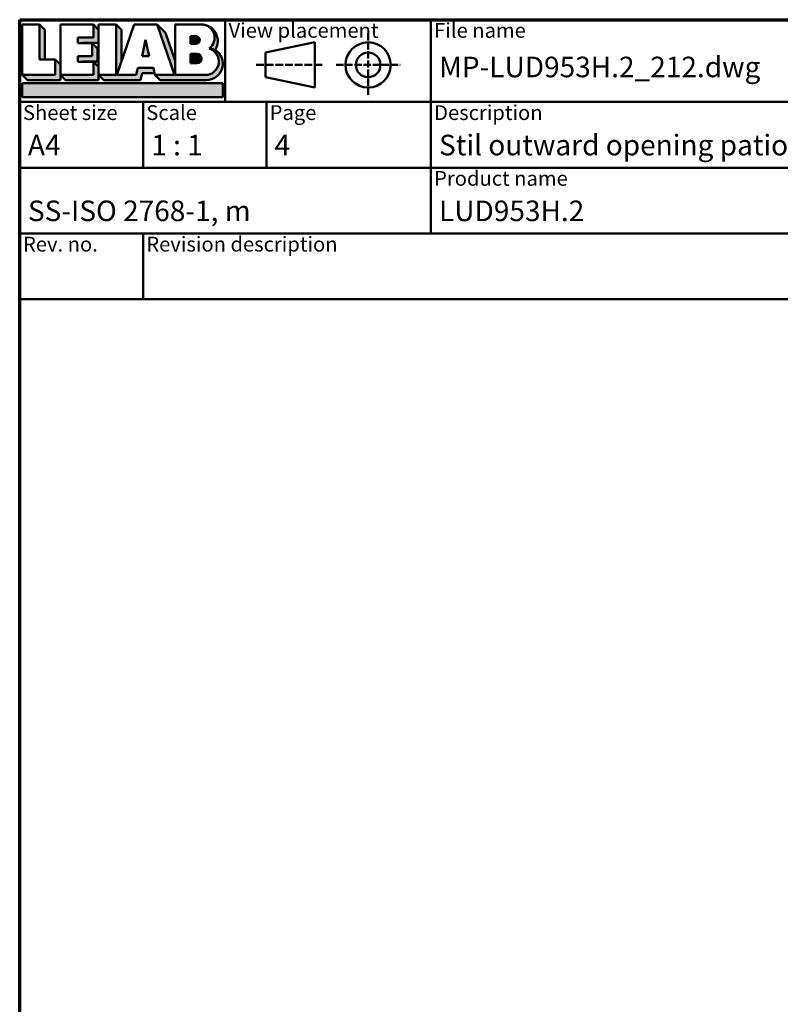
# Model space of a CAD drawing. Units: millimetres. Extents: x 13 to 821, y -287 to 287.
# Drawn here: x 636 to 728, y 167 to 287 of the extents above; entities that cross this region are included whole.
import ezdxf
from ezdxf.enums import TextEntityAlignment as Align

# ---------------------------------------------------------------- set-up
doc = ezdxf.new("R2018")
doc.units = ezdxf.units.MM
doc.linetypes.add('DASHED', pattern=[0.2068, 0.1655, -0.0413])
for name, color, linetype, lineweight in [('Border (ISO)', 8, 'Continuous', 70), ('Hatch (ISO)', 8, 'Continuous', 18), ('Title (ISO)', 8, 'Continuous', 50)]:
    doc.layers.add(name, color=color, linetype=linetype, lineweight=lineweight)
doc.styles.add('Note Text (ISO)', font='tahoma.ttf')
doc.styles.get("Standard").update_dxf_attribs({"font": 'calibri.ttf'})

# ---------------------------------------------------------------- blocks, each defined once
blk = doc.blocks.new('Borders LEIAB A4 Border')
at = {"layer": 'Border (ISO)'}
for p, q in [((14.99999999999995, 287), (200, 287)), ((15, 9.999999999999975), (14.99999999999995, 287))]:
    blk.add_line(p, q, dxfattribs=at)
blk = doc.blocks.new('Title Blocks LEIAB A4 en2')
at = {"layer": 'Hatch (ISO)'}
for points in [[(20.16179764687418, 199.9152215911035), (20.79979764687419, 199.9152215911035), (20.79979764687418, 203.5292215911035), (20.16179764687418, 204.1672215911035)], [(24.79479764687418, 201.8822215911035), (25.43279764687418, 201.8822215911035), (25.43279764687418, 201.9222215911035), (27.34379764687418, 201.9222215911035), (27.34379764687418, 203.5292215911035), (26.70579764687417, 204.1672215911035), (26.70579764687418, 202.5602215911035), (24.79479764687418, 202.5602215911035)], [(29.46979764687418, 198.0242215911035), (27.34379764687418, 198.0242215911035), (27.98179764687415, 197.3862215911035), (32.43001855572033, 197.3862215911035), (32.62179968850064, 198.2372215911035), (34.14535828930649, 198.2372215911035), (34.00157877965449, 198.8752215911035), (32.11157877965449, 198.8752215911035), (31.91979764687418, 198.0242215911035), (29.55679764687418, 198.0242215911035), (30.10779764687418, 199.6244417847029), (30.10779764687418, 203.5292215911035), (29.46979764687418, 204.1672215911035)], [(24.79479764687418, 199.6322215911036), (25.43279764687418, 199.6322215911036), (25.43279764687418, 199.6722215911035), (27.21379764687418, 199.6722215911035), (27.21379764687418, 201.2442215911035), (26.57579764687419, 201.8822215911035), (26.57579764687419, 200.3102215911035), (24.79479764687418, 200.3102215911035)], [(33.05657877965449, 202.2762215911035), (32.61707877965449, 200.2932215911035), (33.49607877965449, 200.2932215911035)], [(18.03579764687418, 198.0242215911035), (18.67379764687415, 197.3862215911035), (22.68979764687418, 197.3862215911035), (22.68979764687418, 199.2772215911035), (22.05179764687418, 199.9152215911035), (22.05179764687418, 198.0242215911035)], [(22.68979764687418, 198.0242215911035), (23.32779764687415, 197.3862215911035), (27.34379764687418, 197.3862215911035), (27.34379764687418, 198.9942215911036), (26.70579764687417, 199.6322215911036), (26.70579764687417, 198.0242215911035)], [(42.44935991243481, 197.0132215911035), (42.44935991243481, 195.3232215911035), (18.03579764687418, 195.3232215911035), (18.03579764687418, 197.0132215911035)]]:
    blk.add_hatch(color=256, dxfattribs=at).paths.add_polyline_path(points)
h = blk.add_hatch(color=256, dxfattribs=at)
edge = h.paths.add_edge_path()
edge.add_line((34.44115538399639, 204.1672215911035), (36.55635991243481, 198.0242215911035))
edge.add_line((36.55635991243481, 198.0242215911035), (34.19335991243481, 198.0242215911035))
edge.add_line((34.19335991243481, 198.0242215911035), (34.83135991243477, 197.3862215911035))
edge.add_line((34.83135991243478, 197.3862215911035), (40.44335991243481, 197.3862215911035))
edge.add_arc((40.4433599124348, 199.3922215911035), 2.006, 270, 417.7769442907888)
edge.add_line((41.51299269164682, 201.0892548016316), (40.77355450788123, 201.2248519777127))
edge.add_arc((40.33035991243481, 199.6552215911035), 1.631, -90, 74.23265385557198, ccw=False)
edge.add_line((40.33035991243481, 198.0242215911035), (36.64335991243481, 198.0242215911035))
edge.add_line((36.64335991243482, 198.0242215911035), (36.64335991243482, 199.7312063692968))
edge.add_line((36.64335991243482, 199.7312063692968), (35.47026993613203, 203.1381070389678))
edge.add_line((35.47026993613203, 203.1381070389679), (34.44115538399639, 204.1672215911035))
h = blk.add_hatch(color=256, dxfattribs=at)
edge = h.paths.add_edge_path()
edge.add_line((40.77355450788123, 201.2248519777128), (41.51299269164682, 201.0892548016316))
edge.add_arc((39.82835991243481, 202.1672215911035), 2.000000000000001, 327.3855390956992, 450.0000000000003)
edge.add_arc((39.82835991243481, 202.5442215911035), 1.623, -54.382239832680625, 90, ccw=False)
h = blk.add_hatch(color=256, dxfattribs=at)
edge = h.paths.add_edge_path()
edge.add_line((39.17935991243481, 202.7322215911035), (38.50135991243481, 202.7322215911035))
edge.add_line((38.50135991243481, 202.7322215911035), (38.50135991243481, 201.8032215911035))
edge.add_line((38.50135991243481, 201.8032215911035), (39.1793599124348, 201.8032215911035))
edge.add_arc((39.17935991243481, 202.2677215911035), 0.464500000000001, 270, 450)
h = blk.add_hatch(color=256, dxfattribs=at)
edge = h.paths.add_edge_path()
edge.add_line((38.50135991243481, 200.6002215911035), (38.50135991243481, 199.4592215911035))
edge.add_line((38.50135991243481, 199.4592215911035), (39.28535991243481, 199.4592215911035))
edge.add_arc((39.28535991243481, 200.0297215911035), 0.5704999999999982, 270, 450)
edge.add_line((39.28535991243481, 200.6002215911035), (38.50135991243481, 200.6002215911035))
at = {"layer": 'Title (ISO)'}
for p, q in [((17.74257877965449, 204.7452215911035), (202.7425787796545, 204.7452215911035)), ((17.7425787796545, 170.7452215911035), (17.74257877965449, 204.7452215911035)), ((18.03579764687418, 204.1672215911035), (18.03579764687418, 198.0242215911035)), ((20.16179764687418, 204.1672215911035), (18.03579764687418, 204.1672215911035)), ((20.16179764687418, 199.9152215911035), (20.16179764687418, 204.1672215911035)), ((20.16179764687418, 204.1672215911035), (20.79979764687418, 203.5292215911035)), ((22.68979764687418, 204.1672215911035), (22.68979764687418, 198.0242215911035)), ((26.70579764687417, 204.1672215911035), (22.68979764687418, 204.1672215911035)), ((26.70579764687418, 202.5602215911035), (26.70579764687417, 204.1672215911035)), ((26.70579764687417, 204.1672215911035), (27.34379764687418, 203.5292215911035)), ((27.34379764687418, 204.1672215911035), (29.46979764687418, 204.1672215911035)), ((27.34379764687418, 198.0242215911035), (27.34379764687418, 204.1672215911035)), ((29.46979764687418, 204.1672215911035), (29.46979764687418, 198.0242215911035)), ((29.46979764687418, 204.1672215911035), (30.10779764687418, 203.5292215911035)), ((29.55679764687418, 198.0242215911035), (31.67200217531259, 204.1672215911035)), ((31.67200217531259, 204.1672215911035), (34.44115538399639, 204.1672215911035)), ((34.44115538399639, 204.1672215911035), (36.55635991243481, 198.0242215911035)), ((34.44115538399639, 204.1672215911035), (35.47026993613203, 203.1381070389679)), ((36.64335991243481, 204.1672215911035), (39.82835991243481, 204.1672215911035)), ((36.64335991243482, 199.7312063692968), (36.64335991243481, 204.1672215911035)), ((36.64335991243482, 199.7312063692968), (36.64335991243481, 204.1672215911035)), ((36.64335991243481, 204.1672215911035), (39.82835991243481, 204.1672215911035)), ((42.7425787796545, 204.7452215911035), (42.7425787796545, 194.7452215911035)), ((67.74257877965451, 204.7452215911035), (67.74257877965451, 178.7452215911035)), ((135.2425787796545, 204.7452215911035), (135.2425787796545, 194.7452215911035)), ((202.7425787796545, 204.7452215911035), (202.7425787796545, 170.7452215911035)), ((20.79979764687418, 203.5292215911035), (20.79979764687419, 199.9152215911035)), ((24.79479764687418, 201.8822215911035), (24.79479764687418, 202.5602215911035)), ((24.79479764687418, 202.5602215911035), (26.70579764687418, 202.5602215911035)), ((27.34379764687418, 203.5292215911035), (27.34379764687418, 201.9222215911035)), ((30.10779764687418, 203.5292215911035), (30.10779764687418, 199.6244417847029)), ((35.47026993613203, 203.1381070389679), (36.64335991243482, 199.7312063692968)), ((39.17935991243481, 202.7322215911035), (38.50135991243481, 202.7322215911035)), ((38.50135991243481, 202.7322215911035), (38.50135991243481, 201.8032215911035)), ((26.57579764687419, 201.8822215911035), (24.79479764687418, 201.8822215911035)), ((27.34379764687418, 201.9222215911035), (25.43279764687418, 201.9222215911035)), ((25.43279764687418, 201.9222215911035), (25.43279764687418, 201.8822215911035)), ((26.57579764687419, 200.3102215911035), (26.57579764687419, 201.8822215911035)), ((26.57579764687419, 201.8822215911035), (27.21379764687418, 201.2442215911035)), ((27.21379764687418, 201.2442215911035), (27.21379764687418, 199.6722215911035)), ((33.05657877965449, 202.2762215911035), (32.61707877965449, 200.2932215911035)), ((33.49607877965449, 200.2932215911035), (33.05657877965449, 202.2762215911035)), ((38.50135991243481, 201.8032215911035), (39.17935991243481, 201.8032215911035)), ((41.51299269164682, 201.0892548016316), (40.77355450788123, 201.2248519777128)), ((53.61757877965449, 201.9952215911035), (47.61757877965449, 200.7452215911035)), ((53.61757877965449, 196.4952215911035), (53.61757877965449, 201.9952215911035)), ((24.79479764687418, 199.6322215911036), (24.79479764687418, 200.3102215911035)), ((24.79479764687418, 200.3102215911035), (26.57579764687419, 200.3102215911035)), ((32.61707877965449, 200.2932215911035), (33.49607877965449, 200.2932215911035)), ((38.50135991243481, 200.6002215911035), (38.50135991243481, 199.4592215911035)), ((39.28535991243481, 200.6002215911035), (38.50135991243481, 200.6002215911035)), ((47.61757877965449, 200.7452215911035), (47.61757877965449, 197.7452215911035)), ((22.05179764687418, 199.9152215911035), (20.16179764687418, 199.9152215911035)), ((22.05179764687418, 198.0242215911035), (22.05179764687418, 199.9152215911035)), ((22.68979764687418, 199.2772215911035), (22.05179764687418, 199.9152215911035)), ((22.68979764687418, 197.3862215911035), (22.68979764687418, 199.2772215911035)), ((26.70579764687417, 199.6322215911036), (24.79479764687418, 199.6322215911036)), ((27.21379764687418, 199.6722215911035), (25.43279764687418, 199.6722215911035)), ((25.43279764687418, 199.6722215911035), (25.43279764687418, 199.6322215911036)), ((26.70579764687417, 198.0242215911035), (26.70579764687417, 199.6322215911036)), ((27.34379764687418, 198.9942215911036), (26.70579764687417, 199.6322215911036)), ((27.34379764687418, 197.3862215911035), (27.34379764687418, 198.9942215911036)), ((32.11157877965449, 198.8752215911035), (31.91979764687418, 198.0242215911035)), ((34.00157877965449, 198.8752215911035), (32.11157877965449, 198.8752215911035)), ((34.19335991243481, 198.0242215911035), (34.00157877965449, 198.8752215911035)), ((36.64335991243482, 198.0242215911035), (36.64335991243482, 199.7312063692968)), ((38.50135991243481, 199.4592215911035), (39.28535991243481, 199.4592215911035)), ((18.03579764687418, 198.0242215911035), (22.05179764687418, 198.0242215911035)), ((18.03579764687418, 198.0242215911035), (18.67379764687415, 197.3862215911035)), ((22.68979764687418, 198.0242215911035), (26.70579764687417, 198.0242215911035)), ((22.68979764687418, 198.0242215911035), (23.32779764687415, 197.3862215911035)), ((29.46979764687418, 198.0242215911035), (27.34379764687418, 198.0242215911035)), ((27.34379764687418, 198.0242215911035), (27.98179764687415, 197.3862215911035)), ((31.91979764687418, 198.0242215911035), (29.55679764687418, 198.0242215911035)), ((32.43001855572033, 197.3862215911035), (32.62179968850064, 198.2372215911035)), ((32.62179968850064, 198.2372215911035), (34.14535828930649, 198.2372215911035)), ((36.55635991243481, 198.0242215911035), (34.19335991243481, 198.0242215911035)), ((34.19335991243481, 198.0242215911035), (34.83135991243478, 197.3862215911035)), ((36.64335991243482, 198.0242215911035), (40.33035991243481, 198.0242215911035)), ((47.61757877965449, 197.7452215911035), (53.61757877965449, 196.4952215911035)), ((18.03579764687418, 197.0132215911035), (42.44935991243481, 197.0132215911035)), ((18.03579764687418, 195.3232215911035), (18.03579764687418, 197.0132215911035)), ((18.67379764687415, 197.3862215911035), (22.68979764687418, 197.3862215911035)), ((23.32779764687415, 197.3862215911035), (27.34379764687418, 197.3862215911035)), ((27.98179764687415, 197.3862215911035), (32.43001855572033, 197.3862215911035)), ((34.83135991243478, 197.3862215911035), (40.4433599124348, 197.3862215911035)), ((42.44935991243481, 197.0132215911035), (42.44935991243481, 195.3232215911035)), ((42.44935991243481, 195.3232215911035), (18.03579764687418, 195.3232215911035)), ((202.7425787796545, 194.7452215911035), (17.7425787796545, 194.7452215911035)), ((32.74257877965449, 194.7452215911035), (32.7425787796545, 186.7452215911035)), ((47.7425787796545, 194.7452215911035), (47.7425787796545, 186.7452215911035)), ((202.7425787796545, 186.7452215911035), (17.7425787796545, 186.7452215911035)), ((135.2425787796545, 186.7452215911035), (135.2425787796545, 178.7452215911035)), ((168.9925787796545, 186.7452215911035), (168.9925787796545, 178.7452215911035)), ((202.7425787796545, 178.7452215911035), (17.7425787796545, 178.7452215911035)), ((32.7425787796545, 178.7452215911035), (32.7425787796545, 170.7452215911035)), ((202.7425787796545, 170.7452215911035), (17.7425787796545, 170.7452215911035))]:
    blk.add_line(p, q, dxfattribs=at)
at = {"layer": 'Title (ISO)', "linetype": 'DASHED', "ltscale": 5.353688716888428}
for p, q in [((60.1175787796545, 203.1202215911035), (60.1175787796545, 195.3702215911035)), ((56.24257877965449, 199.2452215911035), (63.9925787796545, 199.2452215911035))]:
    blk.add_line(p, q, dxfattribs=at)
at = {"layer": 'Title (ISO)', "linetype": 'DASHED', "ltscale": 5.699088096618652}
blk.add_line((46.4925787796545, 199.2452215911035), (54.7425787796545, 199.2452215911035), dxfattribs=at)
at = {"layer": 'Title (ISO)'}
for radius in [2.750000000000006, 1.500000000000005]:
    blk.add_circle((60.1175787796545, 199.2452215911035), radius, dxfattribs=at)
for centre, radius, start, end in [((39.82835991243481, 202.5442215911035), 1.623, 305.6177601673194, 90), ((39.82835991243481, 202.1672215911035), 2, 327.3855390956992, 90), ((39.17935991243481, 202.2677215911035), 0.464500000000001, 270, 90), ((40.33035991243481, 199.6552215911035), 1.631, 270, 74.23265385557166), ((39.28535991243481, 200.0297215911035), 0.5704999999999982, 270, 90), ((40.4433599124348, 199.3922215911035), 2.006, 270, 57.77694429078877)]:
    blk.add_arc(centre, radius, start, end, dxfattribs=at)
at = {"layer": 'Title (ISO)', "color": 8, "true_color": 0x808080, "char_height": 1.800000071525574, "attachment_point": 1, "style": 'Note Text (ISO)'}
for s, insert in [('\\fTahoma|b0|i0;\\H1.8000;View placement', (43.1425787796545, 204.3452215911035)), ('\\fTahoma|b0|i0;\\H1.8000;File name', (68.1425787796545, 204.3452215911035)), ('\\fTahoma|b0|i0;\\H1.8000;Drawing no.', (135.6425787796545, 204.3452215911035)), ('\\fTahoma|b0|i0;\\H1.8000;Sheet size', (18.1425787796545, 194.3452215911035)), ('\\fTahoma|b0|i0;\\H1.8000;Scale', (33.1425787796545, 194.3452215911035)), ('\\fTahoma|b0|i0;\\H1.8000;Page', (48.1425787796545, 194.3452215911035)), ('\\fTahoma|b0|i0;\\H1.8000;Description', (68.14257877965451, 194.3452215911035)), ('\\fTahoma|b0|i0;\\H1.8000;Product name', (68.14257877965451, 186.3452215911035)), ('\\fTahoma|b0|i0;\\H1.8000;Created by', (135.6425787796545, 186.3452215911035)), ('\\fTahoma|b0|i0;\\H1.8000;Revision description', (33.1425787796545, 178.3452215911035)), ('\\fTahoma|b0|i0;\\H1.8000;Rev. no.', (18.14257877965449, 178.3452215911035))]:
    blk.add_mtext(s, dxfattribs=dict(at, insert=insert))
at = {"layer": 'Title (ISO)', "insert": (18.7425787796545, 182.7452215911035), "char_height": 2.5, "attachment_point": 1, "style": 'Note Text (ISO)'}
blk.add_mtext('\\fTahoma|b0|i0;\\H2.5000;SS-ISO 2768-1, m', dxfattribs=at)
at = {"layer": 'Title (ISO)', "lineweight": 30, "flags": 104}
for tag, p in [('FILENAME', (68.7425787796545, 200.2452215911035)), ('TITLE', (136.2425787796545, 200.2452215911035)), ('Sheet_Size', (18.7425787796545, 190.7452215911035)), ('Initial_View_Scale', (33.74257877965449, 190.7452215911035)), ('Sheet_Number', (48.74257877965449, 190.7452215911035)), ('<Beskrivning>', (68.7425787796545, 190.7452215911035)), ('<Produktnamn>', (68.7425787796545, 182.7452215911035)), ('CREATION_DATE', (169.9925787796545, 182.7452215911035)), ('REVISION_NUMBER', (18.7425787796545, 174.7452215911035)), ('STATUS', (33.74257877965449, 174.7452215911035))]:
    blk.add_attdef(tag, text='', height=2.5, dxfattribs=at).set_placement(p, align=Align.TOP_LEFT)

msp = doc.modelspace()

# ---------------------------------------------------------------- block references
msp.add_blockref('Borders LEIAB A4 Border', (620.5727460372877, 4.840562723984476e-07))
ref = msp.add_blockref('Title Blocks LEIAB A4 en2', (617.8301672576332, 82.25477889295277))
lines = msp.add_mtext('MP-LUD953H.2_212.dwg', dxfattribs={"layer": 'Title (ISO)', "insert": (686.5727460372877, 282.5000004840563), "char_height": 2.5, "attachment_point": 1})
ref.add_attrib('FILENAME', '', (686.5727460372877, 282.5000004840563), dxfattribs={"flags": 104}).embed_mtext(lines)
lines = msp.add_mtext('MP-LUD953H.2_212', dxfattribs={"layer": 'Title (ISO)', "insert": (754.0727460372877, 282.5000004840563), "char_height": 2.5, "attachment_point": 1})
ref.add_attrib('TITLE', '', (754.0727460372877, 282.5000004840563), dxfattribs={"flags": 104}).embed_mtext(lines)
lines = msp.add_mtext('A4', dxfattribs={"layer": 'Title (ISO)', "insert": (636.5727460372877, 273.0000004840563), "char_height": 2.5, "attachment_point": 1})
ref.add_attrib('Sheet_Size', '', (636.5727460372877, 273.0000004840563), dxfattribs={"flags": 104}).embed_mtext(lines)
lines = msp.add_mtext('1 : 1', dxfattribs={"layer": 'Title (ISO)', "insert": (651.5727460372877, 273.0000004840563), "char_height": 2.5, "attachment_point": 1})
ref.add_attrib('Initial_View_Scale', '', (651.5727460372877, 273.0000004840563), dxfattribs={"flags": 104}).embed_mtext(lines)
lines = msp.add_mtext('4', dxfattribs={"layer": 'Title (ISO)', "insert": (666.5727460372877, 273.0000004840563), "char_height": 2.5, "attachment_point": 1})
ref.add_attrib('Sheet_Number', '', (666.5727460372877, 273.0000004840563), dxfattribs={"flags": 104}).embed_mtext(lines)
lines = msp.add_mtext('LUD953H.2', dxfattribs={"layer": 'Title (ISO)', "insert": (686.5727460372877, 265.0000004840563), "char_height": 2.5, "attachment_point": 1})
ref.add_attrib('<Produktnamn>', '', (686.5727460372877, 265.0000004840563), dxfattribs={"flags": 104}).embed_mtext(lines)
lines = msp.add_mtext('2021-04-28', dxfattribs={"layer": 'Title (ISO)', "insert": (787.8227460372877, 265.0000004840563), "char_height": 2.5, "attachment_point": 1})
ref.add_attrib('CREATION_DATE', '', (787.8227460372877, 265.0000004840563), dxfattribs={"flags": 104}).embed_mtext(lines)
lines = msp.add_mtext('Stil outward opening patio door triple glazing', dxfattribs={"layer": 'Title (ISO)', "insert": (686.5727460372877, 273.0000004840563), "char_height": 2.5, "attachment_point": 1})
ref.add_attrib('<Beskrivning>', '', (686.5727460372877, 273.0000004840563), dxfattribs={"flags": 104}).embed_mtext(lines)

doc.saveas('drawing.dxf')
